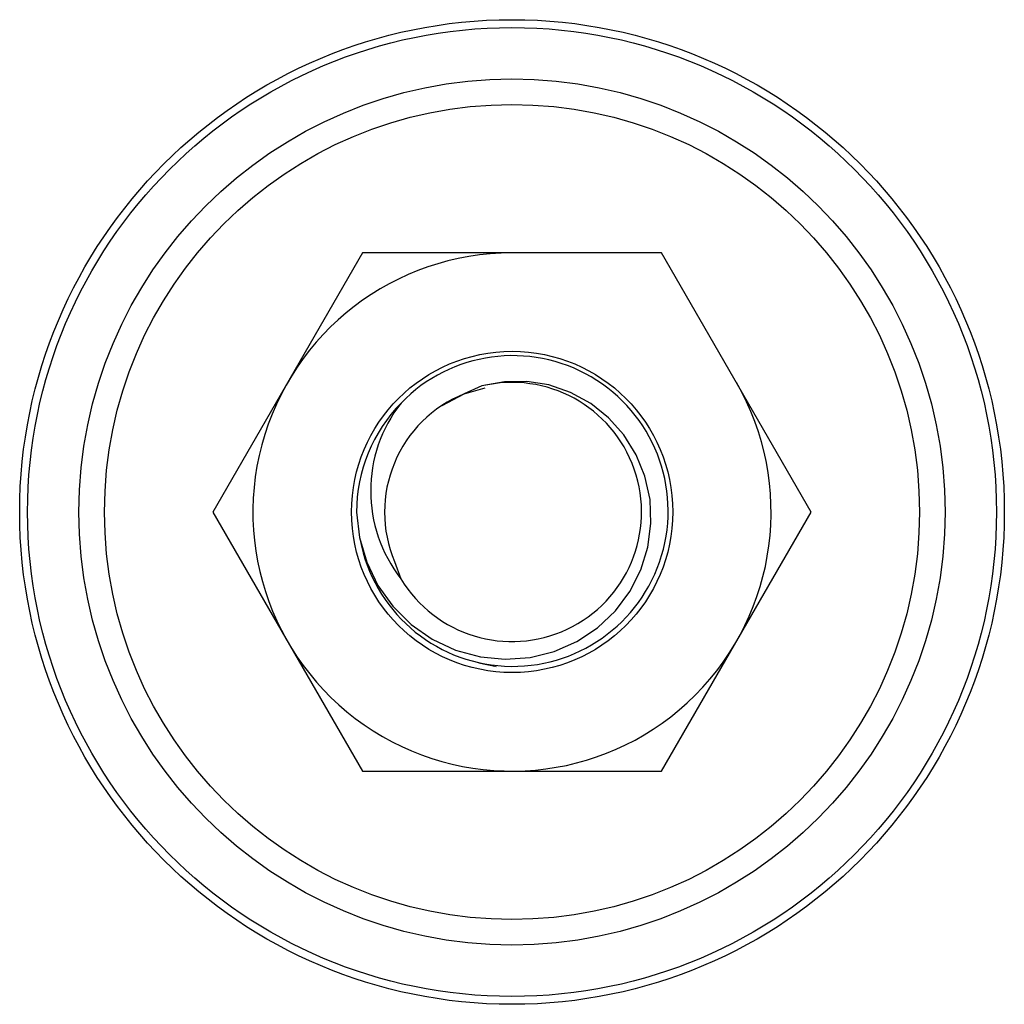
# Paper-space layout '_Сверху' of a CAD drawing. Units: millimetres. Extents: x -9.5 to 9.5, y -9.5 to 9.5.
import ezdxf

# ---------------------------------------------------------------- set-up
doc = ezdxf.new("R2010")
doc.units = ezdxf.units.MM

psp = doc.layouts.new('_Сверху')

# ---------------------------------------------------------------- linework, layer by layer
at = {"color": 7, "linetype": 'Continuous', "lineweight": 25}
for p, q in [((-2.887, 5), (-5.774, 0)), ((2.887, 5), (-2.887, 5)), ((5.774, 0), (2.887, 5)), ((-0.58, 2.432), (-0.922, 2.279)), ((-0.922, 2.279), (-0.521, 2.399)), ((-5.774, 0), (-2.887, -5)), ((2.887, -5), (5.774, 0)), ((-2.266, -0.954), (-2.142, -1.289)), ((-2.887, -5), (2.887, -5))]:
    psp.add_line(p, q, dxfattribs=at)
at = {"color": 144, "linetype": 'Continuous', "lineweight": 18}
psp.add_line((-0.302, -2.985), (-0.639, -2.914), dxfattribs=at)
at = {"color": 7, "linetype": 'Continuous', "lineweight": 25, "flags": 128}
for points in [[(-3, 0), (-2.943, -0.493), (-2.804, -0.97), (-2.587, -1.417), (-2.298, -1.82), (-1.945, -2.17), (-1.539, -2.455), (-1.089, -2.667), (-0.61, -2.798), (-0.131, -2.843), (0.348, -2.807), (0.813, -2.691), (1.251, -2.498), (1.651, -2.234), (1.999, -1.904), (2.275, -1.532), (2.485, -1.118), (2.621, -0.677), (2.682, -0.22), (2.663, 0.241), (2.566, 0.692), (2.397, 1.106), (2.16, 1.486), (1.865, 1.817), (1.519, 2.094), (1.131, 2.308), (0.712, 2.453), (0.286, 2.52), (-0.145, 2.514), (-0.58, 2.432)], [(-1.357, 2.049), (-1.349, 2.056), (-0.922, 2.279)]]:
    psp.add_lwpolyline(points, dxfattribs=at)
at = {"color": 144, "linetype": 'Continuous', "lineweight": 18, "flags": 128}
psp.add_lwpolyline([(-0.302, -2.985), (-0.396, -2.962), (-0.493, -2.934)], dxfattribs=at)
at = {"color": 7, "linetype": 'Continuous', "lineweight": 25}
for centre, radius in [((0, 0), 9.5), ((0, 0), 9.348), ((0, 0), 8.356), ((0, 0), 7.864), ((0.003, 0.001), 3.1)]:
    psp.add_circle(centre, radius, dxfattribs=at)
for centre, radius, start, end in [((0, 0), 5, 90, 30), ((0.015, 0.019), 2.998, 190.6324, 135.9867), ((0, 0), 2.5, 211.0285, 103.4178), ((0, 0), 3, 135.5225, 180), ((0.021, 0.406), 2.748, 141.8772, 218.0653), ((0, 0), 2.459, 112.0308, 202.8128)]:
    psp.add_arc(centre, radius, start, end, dxfattribs=at)

doc.saveas('drawing.dxf')
